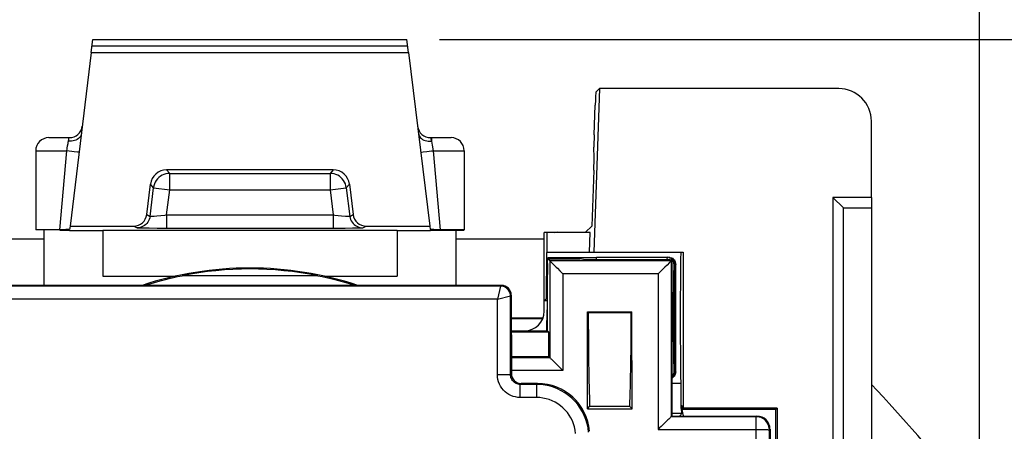
# Model space of a CAD drawing. Units: millimetres. Extents: x -64.5 to 29, y 43.2 to 114.6.
# Drawn here: x -1.6 to 13.5, y 86.7 to 93 of the extents above; entities that cross this region are included whole.
import ezdxf

# ---------------------------------------------------------------- set-up
doc = ezdxf.new("R2010")
doc.units = ezdxf.units.MM
doc.header["$LTSCALE"] = 16.335
doc.layers.get('0').update_dxf_attribs({"linetype": 'CONTINUOUS'})
for name, color, linetype in [('ASSI', 7, 'CONTINUOUS'), ('DRAFT', 7, 'CONTINUOUS'), ('RACCORDO', 7, 'CONTINUOUS')]:
    doc.layers.add(name, color=color, linetype=linetype)
doc.styles.get("Standard").update_dxf_attribs({"font": 'txt', "width": 0.8})
doc.dimstyles.new('DIMSTYLE_1', dxfattribs={"dimtxt": 3, "dimasz": 3, "dimexe": 1.5, "dimexo": 0.5, "dimgap": 0.75, "dimtad": 1, "dimtxsty": 'STANDARD', "dimblk": '_FILLED', "dimblk1": '_FILLED', "dimblk2": '_FILLED', "dimcen": 0.09, "dimazin": 2, "dimtfac": 1, "dimtofl": 0, "dimtmove": 0, "dimatfit": 3, "dimldrblk": '_FILLED', "dimfxl": 1, "dimtolj": 1, "dimarcsym": 0})

# ---------------------------------------------------------------- blocks, each defined once
blk = doc.blocks.new('_FILLED')
at = {"color": 0, "linetype": 'BYBLOCK'}
blk.add_solid([(0, 0), (-1, 0.3167), (-1, -0.3167)], dxfattribs=at)
blk = doc.blocks.new('*D0')
at = {"color": 7, "linetype": 'CONTINUOUS'}
for p, q in [((4.861, 92.697), (28.961, 92.697)), ((27.461, 92.697), (27.461, 67.947)), ((27.461, 43.197), (27.461, 67.947)), ((4.773, 43.197), (28.961, 43.197))]:
    blk.add_line(p, q, dxfattribs=at)
at = {"color": 7, "linetype": 'CONTINUOUS', "xscale": 3, "yscale": 3, "zscale": 3}
for p, rotation in [((27.461, 92.697), 90), ((27.461, 43.197), 270)]:
    blk.add_blockref('_FILLED', p, dxfattribs=dict(at, rotation=rotation))
at = {"color": 7, "linetype": 'CONTINUOUS', "insert": (23.711, 67.947), "char_height": 3, "width": 12.85714, "attachment_point": 2, "rotation": 90, "line_spacing_factor": 0.9}
blk.add_mtext('{\\ftxt;\\W0.0001;\\H0.0001;\\~}{\\ftxt;\\W2.8571428571;\\H3.0; }{\\ftxt;\\W0.0001;\\H0.0001;\\~}', dxfattribs=at)
blk = doc.blocks.new('*D1')
at = {"color": 7, "linetype": 'CONTINUOUS'}
for p, q in [((-9.189, 85.559), (-9.189, 102.197)), ((13.111, 85.559), (13.111, 102.197)), ((-9.189, 100.697), (1.961, 100.697)), ((13.111, 100.697), (1.961, 100.697))]:
    blk.add_line(p, q, dxfattribs=at)
at = {"color": 7, "linetype": 'CONTINUOUS', "xscale": 3, "yscale": 3, "zscale": 3}
for p, rotation in [((-9.189, 100.697), 180), ((13.111, 100.697), 360)]:
    blk.add_blockref('_FILLED', p, dxfattribs=dict(at, rotation=rotation))
at = {"color": 7, "linetype": 'CONTINUOUS', "insert": (1.961, 104.447), "char_height": 3, "width": 12.85714, "attachment_point": 2, "line_spacing_factor": 0.9}
blk.add_mtext('{\\ftxt;\\W0.0001;\\H0.0001;\\~}{\\ftxt;\\W2.8571428571;\\H3.0; }{\\ftxt;\\W0.0001;\\H0.0001;\\~}', dxfattribs=at)

msp = doc.modelspace()

# ---------------------------------------------------------------- linework, layer by layer
at = {"color": 7, "linetype": 'CONTINUOUS'}
for p, q in [((-0.464, 92.497), (4.386, 92.497)), ((10.873, 90.286), (11.032, 90.127)), ((11.461, 90.286), (11.461, 85.177)), ((11.032, 85.184), (11.032, 90.127)), ((11.032, 90.127), (11.461, 90.127))]:
    msp.add_line(p, q, dxfattribs=at)
at = {"color": 250, "linetype": 'CONTINUOUS'}
for p, q in [((-0.289, 89.084), (0.826, 89.084)), ((3.096, 89.084), (4.211, 89.084))]:
    msp.add_line(p, q, dxfattribs=at)
at = {"color": 7, "linetype": 'CONTINUOUS'}
for centre, radius, start, end in [((1.961, 83.947), 5.26, 71.7386, 108.2614), ((-9.289, 67.947), 28.464, 38.9507, 43.1975)]:
    msp.add_arc(centre, radius, start, end, dxfattribs=at)
at = {"layer": 'ASSI', "color": 7, "linetype": 'CONTINUOUS'}
for p, q in [((-1.314, 90.997), (-1.314, 89.788)), ((5.236, 90.997), (5.236, 89.788)), ((-1.189, 89.785), (-1.189, 88.942)), ((-0.798, 89.778), (-0.289, 89.778)), ((-0.289, 89.784), (-0.289, 89.084)), ((4.211, 89.784), (4.211, 89.084)), ((4.211, 89.778), (4.72, 89.778)), ((5.111, 88.942), (5.111, 89.785)), ((-1.189, 89.647), (-2.539, 89.647)), ((6.461, 89.647), (5.111, 89.647)), ((5.956, 88.447), (6.443, 88.447)), ((5.956, 88.437), (6.439, 88.437))]:
    msp.add_line(p, q, dxfattribs=at)
at = {"layer": 'ASSI', "color": 250, "linetype": 'CONTINUOUS'}
msp.add_line((-0.289, 89.784), (4.211, 89.784), dxfattribs=at)
at = {"layer": 'DRAFT', "color": 7, "linetype": 'CONTINUOUS'}
for p, q in [((-0.464, 92.497), (-0.789, 89.847)), ((4.386, 92.497), (4.711, 89.847)), ((7.306, 91.947), (7.219, 89.447)), ((10.873, 90.286), (10.873, 85.189)), ((11.461, 90.286), (10.873, 90.286)), ((6.498, 89.747), (6.498, 89.447)), ((7.164, 89.747), (6.498, 89.747)), ((7.09, 89.753), (7.187, 89.847)), ((7.154, 89.447), (7.164, 89.747)), ((6.498, 89.447), (8.581, 89.447)), ((8.581, 89.447), (8.581, 87.067)), ((6.511, 88.247), (6.511, 89.347)), ((6.511, 89.347), (7.004, 89.347)), ((6.52, 89.347), (6.52, 89.37)), ((6.52, 89.37), (7.261, 89.37)), ((7.061, 89.336), (7.004, 89.347)), ((7.061, 89.336), (8.374, 89.336)), ((7.261, 89.336), (7.261, 89.371)), ((8.411, 89.324), (8.374, 89.336)), ((8.411, 89.324), (8.411, 86.947)), ((6.49, 88.737), (6.461, 88.708)), ((6.503, 88.708), (6.461, 88.708)), ((6.49, 88.737), (6.504, 88.737)), ((7.119, 87.056), (7.121, 88.538)), ((7.134, 88.525), (7.121, 88.538)), ((7.121, 88.538), (7.801, 88.538)), ((7.788, 88.525), (7.134, 88.525)), ((7.788, 88.525), (7.801, 88.538)), ((7.803, 87.056), (7.801, 88.538)), ((6.511, 88.247), (6.524, 88.234)), ((6.524, 88.234), (6.524, 87.858)), ((5.957, 87.858), (6.524, 87.858)), ((8.411, 87.447), (8.548, 87.447)), ((7.119, 87.056), (7.154, 87.091)), ((7.119, 87.056), (7.803, 87.056)), ((7.768, 87.091), (7.154, 87.091)), ((7.803, 87.056), (7.768, 87.091)), ((10.019, 87.067), (8.581, 87.067)), ((10.019, 87.067), (10, 87.047)), ((10, 85.998), (10, 87.047)), ((10.019, 87.067), (10.019, 85.174))]:
    msp.add_line(p, q, dxfattribs=at)
for centre, major_axis, ratio, start_param, end_param in [((6.498, 88.447), (0, 1), 0.008727, 0, 1.277209), ((8.548, 88.447), (0, 1), 0.008727, 0, 3.141593), ((7.198, 88.447), (0, 1.85), 0.034921, 1.52903, 2.393973), ((7.724, 88.447), (0, 1.85), 0.034921, -2.393973, -1.52903)]:
    msp.add_ellipse(centre, major_axis=major_axis, ratio=ratio, start_param=start_param, end_param=end_param, dxfattribs=at)
at = {"layer": 'RACCORDO', "color": 7, "linetype": 'CONTINUOUS'}
for p, q in [((-0.464, 92.497), (-0.439, 92.697)), ((-0.439, 92.697), (4.361, 92.697)), ((4.386, 92.497), (4.361, 92.697)), ((7.25, 91.893), (7.306, 91.947)), ((10.961, 91.947), (7.306, 91.947)), ((7.223, 91.238), (7.239, 91.693)), ((11.461, 90.286), (11.461, 91.447)), ((-1.114, 91.197), (-0.8, 91.197)), ((4.722, 91.197), (5.036, 91.197)), ((7.221, 90.891), (7.219, 91.05)), ((3.234, 90.705), (0.688, 90.705)), ((7.217, 90.703), (7.187, 89.847)), ((0.384, 90.023), (0.44, 90.486)), ((3.482, 90.486), (3.538, 90.023)), ((-1.188, 89.791), (-1.245, 89.79)), ((-1.117, 89.792), (-1.188, 89.791)), ((-0.946, 89.784), (-0.885, 89.784)), ((-0.851, 89.793), (-0.903, 89.792)), ((-0.885, 89.784), (-0.838, 89.783)), ((-0.824, 89.793), (-0.851, 89.793)), ((-0.798, 89.782), (-0.797, 89.782)), ((-0.789, 89.847), (-0.796, 89.794)), ((-0.789, 89.847), (0.185, 89.847)), ((0.688, 89.817), (3.234, 89.817)), ((3.737, 89.847), (4.711, 89.847)), ((4.711, 89.847), (4.718, 89.794)), ((4.737, 89.783), (4.76, 89.783)), ((4.76, 89.783), (4.807, 89.784)), ((4.825, 89.792), (4.773, 89.793)), ((4.807, 89.784), (4.958, 89.784)), ((4.999, 89.792), (4.825, 89.792)), ((4.958, 89.784), (5.077, 89.785)), ((5.11, 89.791), (4.999, 89.792)), ((5.077, 89.785), (5.141, 89.786)), ((5.141, 89.786), (5.19, 89.786)), ((6.461, 88.547), (6.461, 89.747)), ((6.498, 89.747), (6.461, 89.747)), ((6.661, 89.753), (7.09, 89.753)), ((-1.189, 89.647), (-2.539, 89.647)), ((6.461, 89.647), (5.111, 89.647)), ((6.543, 89.315), (6.511, 89.347)), ((6.582, 89.279), (6.595, 89.267)), ((7.261, 89.371), (8.341, 89.371)), ((8.337, 89.253), (8.304, 89.221)), ((8.358, 89.37), (8.341, 89.371)), ((8.371, 89.367), (8.358, 89.37)), ((8.365, 89.369), (8.385, 89.367)), ((8.371, 89.367), (8.371, 89.367)), ((8.402, 89.315), (8.411, 89.324)), ((8.412, 89.349), (8.423, 89.338)), ((8.451, 89.284), (8.452, 89.268)), ((8.452, 87.618), (8.452, 89.268)), ((8.47, 87.624), (8.47, 89.263)), ((0.856, 89.075), (0.924, 89.089)), ((5.806, 88.942), (-1.884, 88.942)), ((5.956, 88.792), (5.957, 87.594)), ((5.956, 88.447), (6.443, 88.447)), ((5.956, 88.437), (6.439, 88.437)), ((5.957, 88.247), (6.511, 88.247)), ((5.957, 88.234), (6.524, 88.234)), ((6.524, 87.858), (6.544, 87.838)), ((6.572, 87.813), (6.61, 87.776)), ((6.61, 87.776), (6.66, 87.726)), ((6.722, 87.665), (6.744, 87.643)), ((8.548, 87.447), (8.548, 87.1)), ((6.355, 87.444), (6.108, 87.444)), ((8.562, 87.106), (8.562, 87.047)), ((8.581, 87.067), (8.562, 87.047)), ((10, 87.047), (8.565, 87.047)), ((8.35, 86.89), (8.303, 86.844)), ((8.401, 86.938), (8.411, 86.947)), ((8.562, 86.985), (8.411, 86.985)), ((8.411, 86.947), (9.711, 86.947)), ((9.911, 86.748), (9.911, 85.944))]:
    msp.add_line(p, q, dxfattribs=at)
at = {"layer": 'RACCORDO', "color": 250, "linetype": 'CONTINUOUS'}
for p, q in [((-0.451, 92.597), (4.373, 92.597)), ((-0.826, 91.074), (-0.82, 91.108)), ((-0.814, 91.141), (-0.8, 91.197)), ((-0.814, 91.197), (-0.814, 91.141)), ((-0.8, 91.197), (-0.8, 91.197)), ((4.722, 91.197), (4.736, 91.141)), ((4.736, 91.197), (4.736, 91.141)), ((4.736, 91.141), (4.741, 91.115)), ((-1.314, 90.997), (-0.839, 90.997)), ((-0.945, 89.792), (-0.839, 90.997)), ((-0.724, 90.983), (-0.839, 90.997)), ((4.587, 90.975), (4.611, 90.979)), ((4.611, 90.979), (4.666, 90.986)), ((4.761, 90.997), (4.867, 89.792)), ((4.761, 90.997), (5.236, 90.997)), ((0.736, 90.652), (0.688, 90.705)), ((0.736, 90.402), (0.736, 90.652)), ((0.736, 90.652), (3.186, 90.652)), ((3.234, 90.705), (3.186, 90.652)), ((3.186, 90.652), (3.186, 90.402)), ((0.487, 90.432), (0.44, 90.486)), ((3.482, 90.486), (3.434, 90.432)), ((0.434, 89.996), (0.487, 90.432)), ((0.487, 90.432), (0.736, 90.402)), ((0.688, 90.017), (0.736, 90.402)), ((0.736, 90.402), (3.186, 90.402)), ((3.186, 90.402), (3.434, 90.432)), ((3.186, 90.402), (3.234, 90.017)), ((3.434, 90.432), (3.488, 89.996)), ((0.384, 90.023), (0.434, 89.996)), ((0.537, 90.003), (0.661, 90.014)), ((0.661, 90.014), (0.688, 90.017)), ((0.688, 90.017), (0.688, 89.817)), ((0.688, 90.017), (3.234, 90.017)), ((3.234, 90.017), (3.234, 89.817)), ((3.488, 89.996), (3.538, 90.023)), ((3.359, 90.005), (3.42, 90)), ((0.185, 89.847), (0.235, 89.821)), ((0.322, 89.819), (0.419, 89.818)), ((0.419, 89.818), (0.545, 89.817)), ((0.545, 89.817), (0.688, 89.817)), ((3.415, 89.817), (3.531, 89.818)), ((3.531, 89.818), (3.594, 89.818)), ((3.594, 89.818), (3.643, 89.819)), ((3.686, 89.821), (3.737, 89.847)), ((6.543, 89.315), (6.544, 87.838)), ((8.402, 89.315), (6.544, 89.315)), ((8.34, 89.336), (8.342, 89.371)), ((8.402, 89.315), (8.401, 86.938)), ((8.452, 89.268), (8.442, 89.271)), ((6.743, 89.12), (6.744, 87.643)), ((8.202, 89.12), (6.743, 89.12)), ((8.202, 89.12), (8.201, 86.743)), ((2.998, 89.089), (0.924, 89.089)), ((5.793, 88.93), (-1.872, 88.93)), ((5.793, 88.93), (5.743, 88.73)), ((5.793, 88.93), (5.806, 88.942)), ((5.743, 88.73), (-1.822, 88.73)), ((5.743, 88.73), (5.943, 88.78)), ((5.743, 87.58), (5.743, 88.73)), ((5.943, 88.78), (5.956, 88.792)), ((5.943, 87.58), (5.943, 88.78)), ((6.544, 87.838), (5.957, 87.838)), ((6.744, 87.643), (5.957, 87.643)), ((8.442, 87.632), (8.452, 87.618)), ((5.743, 87.58), (5.943, 87.58)), ((5.943, 87.58), (5.957, 87.594)), ((6.093, 87.43), (6.108, 87.444)), ((6.093, 87.23), (6.093, 87.43)), ((6.341, 87.43), (6.093, 87.43)), ((6.355, 87.444), (6.341, 87.43)), ((6.341, 87.43), (6.341, 87.23)), ((6.341, 87.23), (6.093, 87.23)), ((8.562, 87.106), (8.548, 87.1)), ((9.701, 86.937), (8.401, 86.937)), ((9.711, 86.947), (9.701, 86.937)), ((9.701, 86.013), (9.701, 86.937)), ((8.201, 86.743), (9.726, 86.743)), ((9.911, 86.748), (9.901, 86.737)), ((9.901, 86.737), (9.901, 86.741)), ((9.901, 85.996), (9.901, 86.737))]:
    msp.add_line(p, q, dxfattribs=at)
for points in [[(-0.616, 91.261), (-0.619, 91.243), (-0.626, 91.227), (-0.635, 91.211), (-0.648, 91.196), (-0.662, 91.183), (-0.679, 91.171), (-0.699, 91.161), (-0.719, 91.153), (-0.742, 91.147), (-0.765, 91.143), (-0.789, 91.141), (-0.814, 91.141)], [(4.537, 91.261), (4.541, 91.243), (4.548, 91.227), (4.557, 91.211), (4.57, 91.196), (4.584, 91.183), (4.601, 91.171), (4.621, 91.161), (4.641, 91.153), (4.664, 91.147), (4.687, 91.143), (4.711, 91.141), (4.736, 91.141)], [(-0.839, 90.997), (-0.834, 91.025), (-0.832, 91.038), (-0.826, 91.074)], [(-0.82, 91.108), (-0.816, 91.13), (-0.814, 91.141)], [(4.741, 91.115), (4.746, 91.084), (4.761, 90.997)], [(-0.651, 90.973), (-0.652, 90.973), (-0.657, 90.974), (-0.665, 90.975), (-0.676, 90.977), (-0.724, 90.983)], [(4.573, 90.973), (4.574, 90.973), (4.579, 90.974), (4.587, 90.975)], [(4.666, 90.986), (4.736, 90.994), (4.761, 90.997)], [(0.736, 90.652), (0.705, 90.65), (0.676, 90.644), (0.647, 90.635), (0.619, 90.623), (0.593, 90.607), (0.569, 90.588), (0.548, 90.567), (0.529, 90.543), (0.514, 90.517), (0.502, 90.49), (0.493, 90.461), (0.487, 90.432)], [(3.434, 90.432), (3.429, 90.462), (3.42, 90.491), (3.408, 90.518), (3.392, 90.544), (3.373, 90.568), (3.352, 90.589), (3.328, 90.608), (3.302, 90.623), (3.275, 90.636), (3.246, 90.644), (3.216, 90.65), (3.186, 90.652)], [(3.234, 90.017), (3.26, 90.014), (3.359, 90.005)], [(0.434, 89.996), (0.43, 89.973), (0.422, 89.95), (0.412, 89.928), (0.4, 89.907), (0.385, 89.888), (0.368, 89.871), (0.349, 89.856), (0.328, 89.844), (0.306, 89.834), (0.283, 89.827), (0.26, 89.822), (0.235, 89.821)], [(0.434, 89.996), (0.436, 89.996), (0.44, 89.996), (0.447, 89.997), (0.457, 89.997), (0.483, 89.999)], [(0.483, 89.999), (0.499, 90), (0.537, 90.003)], [(3.42, 90), (3.436, 89.999), (3.464, 89.997)], [(3.464, 89.997), (3.474, 89.997), (3.481, 89.996), (3.486, 89.996), (3.488, 89.996)], [(3.488, 89.996), (3.492, 89.973), (3.5, 89.95), (3.51, 89.928), (3.522, 89.907), (3.537, 89.888), (3.554, 89.871), (3.573, 89.856), (3.594, 89.844), (3.616, 89.834), (3.639, 89.827), (3.662, 89.822), (3.686, 89.821)], [(0.235, 89.821), (0.239, 89.82), (0.247, 89.82), (0.259, 89.82), (0.276, 89.819), (0.322, 89.819)], [(3.234, 89.817), (3.281, 89.817), (3.415, 89.817)], [(3.643, 89.819), (3.662, 89.82), (3.675, 89.82), (3.683, 89.82), (3.686, 89.821)], [(8.442, 89.271), (8.44, 89.237), (8.439, 89.196), (8.438, 89.147), (8.436, 89.09), (8.435, 89.027), (8.434, 88.958), (8.434, 88.883), (8.433, 88.804), (8.432, 88.721), (8.432, 88.636), (8.432, 88.548), (8.432, 88.46), (8.432, 88.372), (8.432, 88.283), (8.432, 88.198), (8.433, 88.114), (8.434, 88.034), (8.434, 87.958), (8.435, 87.888), (8.436, 87.822), (8.438, 87.763), (8.439, 87.713), (8.44, 87.669), (8.442, 87.632)], [(5.943, 88.78), (5.942, 88.8), (5.938, 88.819), (5.932, 88.837), (5.923, 88.855), (5.912, 88.871), (5.9, 88.886), (5.885, 88.899), (5.868, 88.91), (5.851, 88.919), (5.832, 88.925), (5.813, 88.929), (5.793, 88.93)], [(6.093, 87.23), (6.056, 87.232), (6.02, 87.238), (5.985, 87.247), (5.951, 87.26), (5.918, 87.277), (5.888, 87.296), (5.86, 87.319), (5.835, 87.344), (5.812, 87.371), (5.792, 87.402), (5.775, 87.435), (5.762, 87.469), (5.752, 87.504), (5.746, 87.541), (5.743, 87.58)], [(6.093, 87.43), (6.078, 87.431), (6.062, 87.433), (6.047, 87.437), (6.032, 87.443), (6.018, 87.45), (6.005, 87.458), (5.994, 87.468), (5.983, 87.479), (5.973, 87.491), (5.964, 87.504), (5.957, 87.518), (5.951, 87.532), (5.947, 87.548), (5.944, 87.564), (5.943, 87.58)], [(7.138, 86.7), (7.129, 86.765), (7.116, 86.829), (7.097, 86.892), (7.072, 86.954), (7.043, 87.013), (7.009, 87.069), (6.971, 87.123), (6.928, 87.173), (6.882, 87.22), (6.831, 87.262), (6.777, 87.3), (6.721, 87.334), (6.661, 87.363), (6.6, 87.387), (6.537, 87.406), (6.472, 87.419), (6.407, 87.427), (6.341, 87.43)], [(6.939, 86.682), (6.932, 86.732), (6.922, 86.78), (6.908, 86.827), (6.89, 86.873), (6.868, 86.918), (6.842, 86.96), (6.813, 87), (6.781, 87.038), (6.746, 87.072), (6.709, 87.104), (6.668, 87.133), (6.626, 87.158), (6.582, 87.18), (6.536, 87.198), (6.488, 87.212), (6.44, 87.222), (6.391, 87.228), (6.341, 87.23)], [(9.738, 86.934), (9.727, 86.936), (9.701, 86.937)], [(9.726, 86.743), (9.776, 86.742), (9.799, 86.742), (9.821, 86.742), (9.841, 86.741), (9.858, 86.741), (9.873, 86.74), (9.885, 86.739), (9.893, 86.739), (9.899, 86.738), (9.901, 86.737)]]:
    msp.add_lwpolyline(points, dxfattribs=at)
at = {"layer": 'RACCORDO', "color": 7, "linetype": 'CONTINUOUS'}
for points in [[(-1.245, 89.79), (-1.267, 89.79), (-1.285, 89.79), (-1.299, 89.789), (-1.309, 89.789), (-1.313, 89.788), (-1.314, 89.788)], [(-0.903, 89.792), (-0.992, 89.792), (-1.117, 89.792)], [(-0.838, 89.783), (-0.815, 89.783), (-0.807, 89.783), (-0.802, 89.783), (-0.798, 89.782)], [(-0.796, 89.794), (-0.797, 89.794), (-0.8, 89.794), (-0.806, 89.793), (-0.814, 89.793), (-0.824, 89.793)], [(4.773, 89.793), (4.746, 89.793), (4.736, 89.793), (4.728, 89.793), (4.722, 89.794), (4.719, 89.794), (4.718, 89.794)], [(4.719, 89.782), (4.72, 89.782), (4.724, 89.783), (4.729, 89.783), (4.737, 89.783)], [(5.236, 89.788), (5.235, 89.788), (5.231, 89.789), (5.221, 89.789), (5.207, 89.79), (5.189, 89.79), (5.167, 89.79), (5.11, 89.791)], [(5.19, 89.786), (5.208, 89.787), (5.222, 89.787), (5.231, 89.787), (5.235, 89.788), (5.236, 89.788)], [(6.544, 89.315), (6.545, 89.314), (6.549, 89.311), (6.554, 89.306), (6.562, 89.299), (6.582, 89.279)], [(6.595, 89.267), (6.642, 89.221), (6.66, 89.203), (6.7, 89.164)], [(8.402, 89.315), (8.4, 89.314), (8.397, 89.311), (8.391, 89.306), (8.384, 89.299), (8.374, 89.29), (8.337, 89.253)], [(8.442, 89.271), (8.44, 89.289), (8.435, 89.306), (8.428, 89.322), (8.418, 89.336), (8.405, 89.348), (8.391, 89.358), (8.375, 89.366), (8.371, 89.367)], [(8.382, 89.364), (8.398, 89.357), (8.412, 89.349)], [(8.385, 89.367), (8.403, 89.362), (8.419, 89.355)], [(8.419, 89.355), (8.433, 89.344), (8.446, 89.331), (8.456, 89.317)], [(8.423, 89.338), (8.434, 89.326), (8.442, 89.313), (8.447, 89.299), (8.451, 89.284)], [(8.456, 89.317), (8.463, 89.3), (8.467, 89.282), (8.47, 89.263)], [(6.7, 89.164), (6.721, 89.143), (6.743, 89.12)], [(8.266, 89.184), (8.225, 89.142), (8.202, 89.12)], [(8.304, 89.221), (8.286, 89.203), (8.266, 89.184)], [(0.36, 88.942), (0.401, 88.955), (0.45, 88.97), (0.501, 88.986), (0.555, 89.001), (0.61, 89.016), (0.668, 89.031), (0.728, 89.046), (0.791, 89.061), (0.856, 89.075)], [(2.998, 89.089), (3.067, 89.075), (3.133, 89.06)], [(3.133, 89.06), (3.196, 89.045), (3.257, 89.03), (3.316, 89.015), (3.372, 88.999), (3.426, 88.984), (3.477, 88.969), (3.527, 88.953), (3.562, 88.942)], [(6.544, 87.838), (6.546, 87.837), (6.55, 87.834), (6.555, 87.829), (6.562, 87.822), (6.572, 87.813)], [(6.66, 87.726), (6.68, 87.707), (6.722, 87.665)], [(8.442, 87.632), (8.44, 87.615), (8.435, 87.598), (8.428, 87.582), (8.418, 87.568), (8.411, 87.561)], [(8.47, 87.624), (8.467, 87.604), (8.463, 87.586), (8.456, 87.57), (8.446, 87.555), (8.433, 87.542), (8.419, 87.532), (8.411, 87.528)], [(8.452, 87.618), (8.451, 87.602), (8.447, 87.587), (8.442, 87.573), (8.434, 87.56), (8.423, 87.548), (8.412, 87.538), (8.411, 87.537)], [(8.383, 86.921), (8.362, 86.902), (8.35, 86.89)], [(8.401, 86.937), (8.399, 86.936), (8.396, 86.933), (8.39, 86.928), (8.383, 86.921)], [(9.901, 86.741), (9.899, 86.764), (9.894, 86.789), (9.886, 86.814), (9.874, 86.838), (9.859, 86.86), (9.842, 86.879), (9.822, 86.897), (9.8, 86.911), (9.776, 86.923), (9.752, 86.931), (9.738, 86.934)], [(8.303, 86.844), (8.265, 86.807), (8.245, 86.787), (8.223, 86.765), (8.201, 86.743)]]:
    msp.add_lwpolyline(points, dxfattribs=at)
for centre, radius, start, end in [((-0.8, 91.397), 0.2, 270, 353), ((4.722, 91.397), 0.2, 187, 270), ((-1.114, 90.997), 0.2, 90, 180), ((5.036, 90.997), 0.2, 0, 90), ((1.961, 83.947), 5.245, 78.6005, 101.3995)]:
    msp.add_arc(centre, radius, start, end, dxfattribs=at)
for centre, major_axis, ratio, start_param, end_param in [((7.243, 91.693), (0.007, 0.2), 0.017434, 0.018062, 1.571405), ((10.961, 91.447), (0, 0.5), 0.999848, -1.570796, 0), ((7.227, 91.238), (0.007, 0.2), 0.017434, -4.71178, -3.490049), ((7.214, 90.703), (0.007, 0.2), 0.017434, -1.570187, -0.348457), ((0.688, 90.455), (-0.166, 0.187), 0.999729, -0.724177, 0.724177), ((3.233, 90.455), (0.166, 0.187), 0.999729, -0.724177, 0.724177), ((0.185, 90.047), (-0.177, 0.093), 0.999826, 2.057003, 3.505496), ((3.737, 90.047), (-0.177, -0.093), 0.999826, -0.363903, 1.08459), ((6.661, 89.553), (0.141, -0.141), 0.999695, 2.356347, 2.596544), ((6.52, 88.447), (0, 0.975), 0.017453, 0.55317, 1.446499), ((6.52, 88.447), (0, 0.975), 0.017453, 0.335739, 0.391884), ((6.743, 89.315), (0.2, 0), 0.017469, -3.124125, -3.097939), ((8.202, 89.315), (0.2, 0), 0.017469, -0.043653, -0.017467), ((5.806, 88.792), (0.142, -0.047), 0.9985, 0.321223, 1.891715), ((6.161, 88.547), (0.268, -0.134), 0.99981, -1.107103, 0.463541), ((6.494, 88.63), (0, 0.5), 0.017453, -2.444626, -1.695094), ((6.744, 87.838), (0.2, 0), 0.017469, -3.124125, -3.097939), ((6.107, 87.594), (0.142, -0.047), 0.9985, -2.82037, -1.249878), ((6.356, 86.645), (0.759, -0.252), 0.9985, 0.408185, 1.891715), ((9.049, 87.1), (0.462, 0.191), 0.999955, 2.748909, 2.981714), ((9.062, 87.106), (0.462, 0.191), 0.999955, 2.865778, 3.071211), ((8.201, 86.938), (0.2, 0), 0.017469, -0.043653, -0.017467), ((9.245, 87.182), (0.965, 0.813), 0.267951, 2.111382, 2.156825), ((9.711, 86.747), (0.141, 0.141), 0.999695, -0.785246, 0.785246)]:
    msp.add_ellipse(centre, major_axis=major_axis, ratio=ratio, start_param=start_param, end_param=end_param, dxfattribs=at)

# ---------------------------------------------------------------- dimensions: what is measured, and where the dimension line sits
at = {"color": 7, "linetype": 'CONTINUOUS'}
for base, p1, p2, angle, picture, middle in [((-9.189, 100.697), (13.111, 85.059), (-9.189, 85.059), 180, '*D1', (1.532, 100.697)), ((27.461, 43.197), (4.361, 92.697), (4.273, 43.197), 270, '*D0', (27.461, 67.519))]:
    dim = msp.add_linear_dim(base=base, p1=p1, p2=p2, angle=angle, text='{\\ftxt;\\W0.0001;\\H0.0001;\\~}{\\ftxt;\\W2.8571428571;\\H3.0; }{\\ftxt;\\W0.0001;\\H0.0001;\\~}', dimstyle='DIMSTYLE_1', dxfattribs=at)
    dim.commit()
    dim.dimension.update_dxf_attribs({"geometry": picture, "text_midpoint": middle, "dimtype": 160})

doc.saveas('drawing.dxf')
